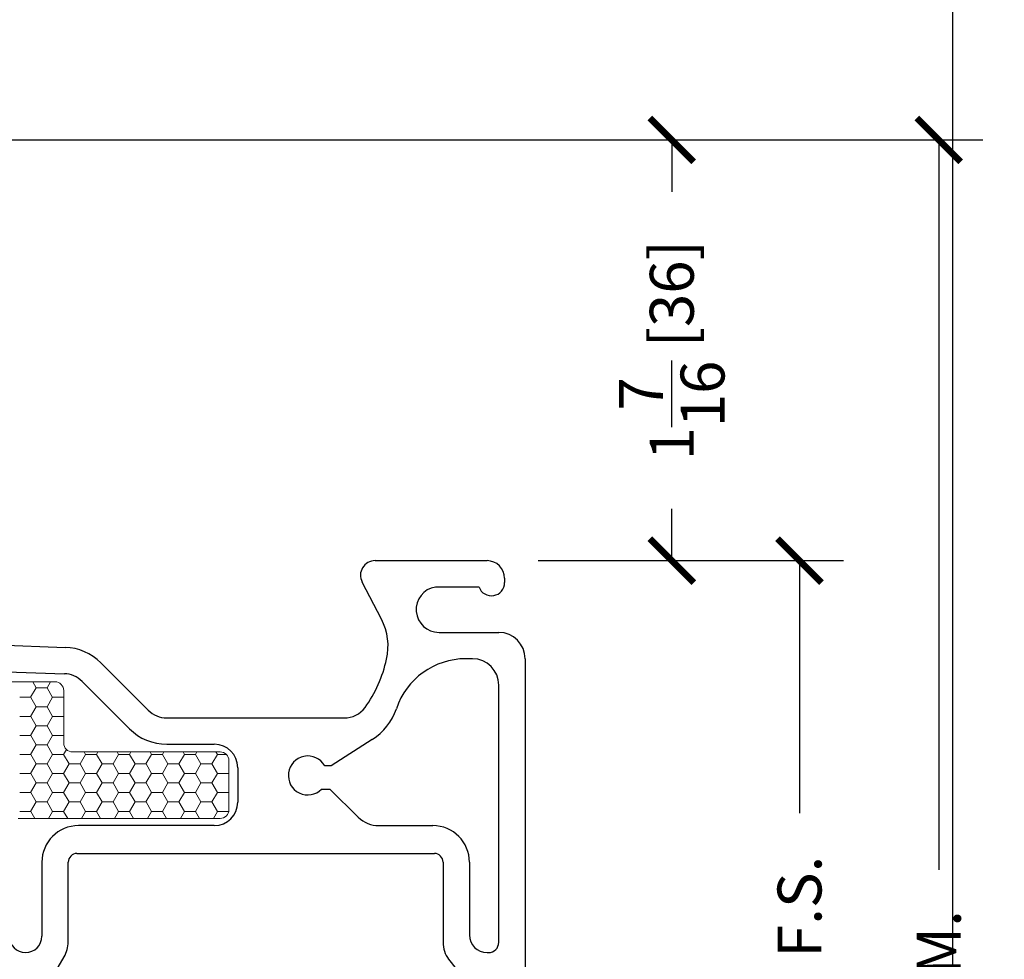
# Model space of a CAD drawing. Units: inches. Extents: x -498 to 909, y 157 to 829.
# Drawn here: x 578 to 581, y 275 to 278 of the extents above; entities that cross this region are included whole.
import ezdxf

# ---------------------------------------------------------------- set-up
doc = ezdxf.new("R2010")
doc.units = ezdxf.units.IN
doc.header["$MEASUREMENT"] = 0
doc.layers.get('Defpoints').update_dxf_attribs({"true_color": 0x737373})
doc.layers.add('1', color=2, linetype='Continuous', lineweight=9)
doc.layers.add('5', color=5, linetype='Continuous', lineweight=30)
doc.layers.add('Dimensions', color=7, linetype='Continuous')
doc.styles.add('ROMANS', font='romans.shx')
doc.dimstyles.new('SMALL + METRIC', dxfattribs={"dimtxt": 0.15, "dimasz": 0.15, "dimexe": 0.15, "dimexo": 0.175, "dimgap": 0.07, "dimtad": 0, "dimdec": 4, "dimzin": 0, "dimdsep": 46, "dimlunit": 5, "dimtxsty": 'ROMANS', "dimblk": 'ARCHTICK', "dimcen": 0.07, "dimclrd": 256, "dimclre": 256, "dimclrt": 256, "dimadec": 0, "dimazin": 0, "dimtfac": 1, "dimtdec": 4, "dimtofl": 0, "dimtmove": 0, "dimatfit": 3, "dimldrblk": 'CLOSEDBLANK', "dimfxl": 1, "dimtfillclr": 3, "dimtolj": 1, "dimtzin": 0, "dimarcsym": 0})

# ---------------------------------------------------------------- blocks, each defined once
blk = doc.blocks.new('_ArchTick')
at = {"color": 0, "linetype": 'ByBlock', "const_width": 0.15}
blk.add_lwpolyline([(-0.5, -0.5), (0.5, 0.5)], dxfattribs=at)
blk = doc.blocks.new('*D472')
at = {"layer": 'Defpoints', "color": 0, "transparency": 16777216}
for p in [(579.3827, 275.9748), (578.9538, 271.1008), (580.4493, 271.1008)]:
    blk.add_point(p, dxfattribs=at)
at = {"layer": 'Dimensions', "lineweight": -2, "transparency": 16777216}
for p, q in [((579.5577, 275.9748), (580.5993, 275.9748)), ((580.4493, 275.9748), (580.4493, 275.1126)), ((580.4493, 271.2508), (580.4493, 273.9869))]:
    blk.add_line(p, q, dxfattribs=at)
at = {"layer": 'Dimensions', "transparency": 16777216}
blk.add_solid([(580.4243, 271.2508), (580.4743, 271.2508), (580.4493, 271.1008)], dxfattribs=at)
at = {"layer": 'Dimensions', "lineweight": -2, "transparency": 16777216, "xscale": 0.15, "yscale": 0.15, "zscale": 0.15, "rotation": 90}
blk.add_blockref('_ArchTick', (580.4493, 275.9748), dxfattribs=at)
at = {"layer": 'Dimensions', "transparency": 16777216, "insert": (580.4493, 274.5498), "char_height": 0.15, "attachment_point": 5, "rotation": 90, "style": 'ROMANS'}
blk.add_mtext('\\A1;OSM F.S.', dxfattribs=at)
blk = doc.blocks.new('_ClosedBlank')
at = {"color": 0, "linetype": 'ByBlock', "lineweight": -2}
for p, q in [((-1, 0.167), (0, 0)), ((-1, 0.167), (-1, -0.167)), ((0, 0), (-1, -0.167))]:
    blk.add_line(p, q, dxfattribs=at)
blk = doc.blocks.new('*D473')
at = {"layer": 'Defpoints', "color": 0, "transparency": 16777216}
for p in [(579.8004, 277.4115), (578.9538, 271.1008), (580.9248, 271.1008)]:
    blk.add_point(p, dxfattribs=at)
at = {"layer": 'Dimensions', "lineweight": -2, "transparency": 16777216}
for p, q in [((579.9754, 277.4115), (581.0748, 277.4115)), ((580.9248, 277.4115), (580.9248, 274.919)), ((580.9248, 271.2508), (580.9248, 273.7433))]:
    blk.add_line(p, q, dxfattribs=at)
at = {"layer": 'Dimensions', "transparency": 16777216}
blk.add_solid([(580.8998, 271.2508), (580.9498, 271.2508), (580.9248, 271.1008)], dxfattribs=at)
at = {"layer": 'Dimensions', "lineweight": -2, "transparency": 16777216, "xscale": 0.15, "yscale": 0.15, "zscale": 0.15, "rotation": 90}
blk.add_blockref('_ArchTick', (580.9248, 277.4115), dxfattribs=at)
at = {"layer": 'Dimensions', "transparency": 16777216, "insert": (580.9248, 274.3312), "char_height": 0.15, "attachment_point": 5, "rotation": 90, "style": 'ROMANS'}
blk.add_mtext('\\A1;OSM B.M.', dxfattribs=at)
blk = doc.blocks.new('*D474')
at = {"layer": 'Defpoints', "color": 0, "transparency": 16777216}
for p in [(576.2192, 277.4115), (580.0133, 277.4115), (579.3827, 275.9748)]:
    blk.add_point(p, dxfattribs=at)
at = {"layer": 'Dimensions', "lineweight": -2, "transparency": 16777216}
for p, q in [((576.3942, 277.4115), (580.1633, 277.4115)), ((580.0133, 277.4115), (580.0133, 277.2346)), ((580.0133, 275.9748), (580.0133, 276.1517)), ((579.5577, 275.9748), (580.1633, 275.9748))]:
    blk.add_line(p, q, dxfattribs=at)
at = {"layer": 'Dimensions', "lineweight": -2, "transparency": 16777216, "xscale": 0.15, "yscale": 0.15, "zscale": 0.15}
for p, rotation in [((580.0133, 277.4115), 90), ((580.0133, 275.9748), 270)]:
    blk.add_blockref('_ArchTick', p, dxfattribs=dict(at, rotation=rotation))
at = {"layer": 'Dimensions', "transparency": 16777216, "insert": (580.0133, 276.6931), "char_height": 0.15, "attachment_point": 5, "rotation": 90, "style": 'ROMANS'}
blk.add_mtext('\\A1;1{\\H1x;\\S7/16;} [36]', dxfattribs=at)

msp = doc.modelspace()

# ---------------------------------------------------------------- linework, layer by layer
at = {"layer": '1'}
for p, q in [((576.43256, 275.56103), (577.90768, 275.56103)), ((577.93768, 275.53103), (577.93768, 275.35148)), ((577.96768, 275.32148), (578.47155, 275.32148)), ((578.50155, 275.29148), (578.50155, 275.12436)), ((578.47155, 275.09436), (577.78174, 275.09436))]:
    msp.add_line(p, q, dxfattribs=at)
at = {"layer": '1', "color": 2, "linetype": 'Continuous'}
for p, q in [((577.82457, 275.508), (577.84332, 275.54048)), ((577.84339, 275.54043), (577.83149, 275.56103)), ((577.84339, 275.54052), (577.88089, 275.54052)), ((577.88082, 275.54048), (577.89269, 275.56103)), ((577.89964, 275.50796), (577.88089, 275.54043)), ((577.78714, 275.50804), (577.82464, 275.50804)), ((577.84339, 275.47548), (577.82464, 275.50796)), ((577.88082, 275.47553), (577.89957, 275.508)), ((577.89964, 275.50804), (577.93714, 275.50804)), ((577.93707, 275.508), (577.93768, 275.50906)), ((577.93768, 275.50702), (577.93714, 275.50796)), ((577.82457, 275.44305), (577.84332, 275.47553)), ((577.84339, 275.47556), (577.88089, 275.47556)), ((577.89964, 275.443), (577.88089, 275.47548)), ((577.78714, 275.44309), (577.82464, 275.44309)), ((577.84339, 275.41053), (577.82464, 275.443)), ((577.88082, 275.41057), (577.89957, 275.44305)), ((577.89964, 275.44309), (577.93714, 275.44309)), ((577.93707, 275.44305), (577.93768, 275.44411)), ((577.93768, 275.44207), (577.93714, 275.443)), ((577.82457, 275.3781), (577.84332, 275.41057)), ((577.84339, 275.41061), (577.88089, 275.41061)), ((577.89964, 275.37805), (577.88089, 275.41053)), ((577.78714, 275.37814), (577.82464, 275.37814)), ((577.84339, 275.34558), (577.82464, 275.37805)), ((577.88082, 275.34562), (577.89957, 275.3781)), ((577.89964, 275.37814), (577.93714, 275.37814)), ((577.93707, 275.3781), (577.93768, 275.37915)), ((577.93768, 275.37712), (577.93714, 275.37805)), ((577.82457, 275.31315), (577.84332, 275.34562)), ((577.84339, 275.34566), (577.88089, 275.34566)), ((577.89964, 275.3131), (577.88089, 275.34558)), ((577.93707, 275.31315), (577.94677, 275.32996)), ((577.78714, 275.31318), (577.82464, 275.31318)), ((577.84339, 275.28062), (577.82464, 275.3131)), ((577.88082, 275.28067), (577.89957, 275.31315)), ((577.89964, 275.31318), (577.93714, 275.31318)), ((577.95589, 275.28062), (577.93714, 275.3131)), ((577.99332, 275.28067), (578.01207, 275.31315)), ((578.01214, 275.3131), (578.0073, 275.32148)), ((578.01214, 275.31318), (578.04964, 275.31318)), ((578.04957, 275.31315), (578.05438, 275.32148)), ((578.06839, 275.28062), (578.04964, 275.3131)), ((578.10582, 275.28067), (578.12457, 275.31315)), ((578.12464, 275.3131), (578.1198, 275.32148)), ((578.12464, 275.31318), (578.16214, 275.31318)), ((578.16207, 275.31315), (578.16688, 275.32148)), ((578.18089, 275.28062), (578.16214, 275.3131)), ((578.21832, 275.28067), (578.23707, 275.31315)), ((578.23714, 275.3131), (578.2323, 275.32148)), ((578.23714, 275.31318), (578.27464, 275.31318)), ((578.27457, 275.31315), (578.27938, 275.32148)), ((578.29339, 275.28062), (578.27464, 275.3131)), ((578.33082, 275.28067), (578.34957, 275.31315)), ((578.34964, 275.3131), (578.3448, 275.32148)), ((578.34964, 275.31318), (578.38714, 275.31318)), ((578.38707, 275.31315), (578.39188, 275.32148)), ((578.40589, 275.28062), (578.38714, 275.3131)), ((578.44332, 275.28067), (578.46207, 275.31315)), ((578.46214, 275.3131), (578.4573, 275.32148)), ((578.46214, 275.31318), (578.49226, 275.31318)), ((577.82457, 275.24819), (577.84332, 275.28067)), ((577.84339, 275.28071), (577.88089, 275.28071)), ((577.89964, 275.24815), (577.88089, 275.28062)), ((577.93707, 275.24819), (577.95582, 275.28067)), ((577.95589, 275.28071), (577.99339, 275.28071)), ((578.01214, 275.24815), (577.99339, 275.28062)), ((578.04957, 275.24819), (578.06832, 275.28067)), ((578.06839, 275.28071), (578.10589, 275.28071)), ((578.12464, 275.24815), (578.10589, 275.28062)), ((578.16207, 275.24819), (578.18082, 275.28067)), ((578.18089, 275.28071), (578.21839, 275.28071)), ((578.23714, 275.24815), (578.21839, 275.28062)), ((578.27457, 275.24819), (578.29332, 275.28067)), ((578.29339, 275.28071), (578.33089, 275.28071)), ((578.34964, 275.24815), (578.33089, 275.28062)), ((578.38707, 275.24819), (578.40582, 275.28067)), ((578.40589, 275.28071), (578.44339, 275.28071)), ((578.46214, 275.24815), (578.44339, 275.28062)), ((577.78714, 275.24823), (577.82464, 275.24823)), ((577.84339, 275.21567), (577.82464, 275.24815)), ((577.88082, 275.21572), (577.89957, 275.24819)), ((577.89964, 275.24823), (577.93714, 275.24823)), ((577.95589, 275.21567), (577.93714, 275.24815)), ((577.99332, 275.21572), (578.01207, 275.24819)), ((578.01214, 275.24823), (578.04964, 275.24823)), ((578.06839, 275.21567), (578.04964, 275.24815)), ((578.10582, 275.21572), (578.12457, 275.24819)), ((578.12464, 275.24823), (578.16214, 275.24823)), ((578.18089, 275.21567), (578.16214, 275.24815)), ((578.21832, 275.21572), (578.23707, 275.24819)), ((578.23714, 275.24823), (578.27464, 275.24823)), ((578.29339, 275.21567), (578.27464, 275.24815)), ((578.33082, 275.21572), (578.34957, 275.24819)), ((578.34964, 275.24823), (578.38714, 275.24823)), ((578.40589, 275.21567), (578.38714, 275.24815)), ((578.44332, 275.21572), (578.46207, 275.24819)), ((578.46214, 275.24823), (578.49964, 275.24823)), ((578.49957, 275.24819), (578.50155, 275.25163)), ((578.50155, 275.24484), (578.49964, 275.24815)), ((577.82457, 275.18324), (577.84332, 275.21572)), ((577.84339, 275.21576), (577.88089, 275.21576)), ((577.89964, 275.1832), (577.88089, 275.21567)), ((577.93707, 275.18324), (577.95582, 275.21572)), ((577.95589, 275.21576), (577.99339, 275.21576)), ((578.01214, 275.1832), (577.99339, 275.21567)), ((578.04957, 275.18324), (578.06832, 275.21572)), ((578.06839, 275.21576), (578.10589, 275.21576)), ((578.12464, 275.1832), (578.10589, 275.21567)), ((578.16207, 275.18324), (578.18082, 275.21572)), ((578.18089, 275.21576), (578.21839, 275.21576)), ((578.23714, 275.1832), (578.21839, 275.21567)), ((578.27457, 275.18324), (578.29332, 275.21572)), ((578.29339, 275.21576), (578.33089, 275.21576)), ((578.34964, 275.1832), (578.33089, 275.21567)), ((578.38707, 275.18324), (578.40582, 275.21572)), ((578.40589, 275.21576), (578.44339, 275.21576)), ((578.46214, 275.1832), (578.44339, 275.21567)), ((577.78714, 275.18328), (577.82464, 275.18328)), ((577.84339, 275.15072), (577.82464, 275.1832)), ((577.88082, 275.15077), (577.89957, 275.18324)), ((577.89964, 275.18328), (577.93714, 275.18328)), ((577.95589, 275.15072), (577.93714, 275.1832)), ((577.99332, 275.15077), (578.01207, 275.18324)), ((578.01214, 275.18328), (578.04964, 275.18328)), ((578.06839, 275.15072), (578.04964, 275.1832)), ((578.10582, 275.15077), (578.12457, 275.18324)), ((578.12464, 275.18328), (578.16214, 275.18328)), ((578.18089, 275.15072), (578.16214, 275.1832)), ((578.21832, 275.15077), (578.23707, 275.18324)), ((578.23714, 275.18328), (578.27464, 275.18328)), ((578.29339, 275.15072), (578.27464, 275.1832)), ((578.33082, 275.15077), (578.34957, 275.18324)), ((578.34964, 275.18328), (578.38714, 275.18328)), ((578.40589, 275.15072), (578.38714, 275.1832)), ((578.44332, 275.15077), (578.46207, 275.18324)), ((578.46214, 275.18328), (578.49964, 275.18328)), ((578.49957, 275.18324), (578.50155, 275.18668)), ((578.50155, 275.17989), (578.49964, 275.1832)), ((577.82457, 275.11829), (577.84332, 275.15077)), ((577.84339, 275.1508), (577.88089, 275.1508)), ((577.89964, 275.11824), (577.88089, 275.15072)), ((577.93707, 275.11829), (577.95582, 275.15077)), ((577.95589, 275.1508), (577.99339, 275.1508)), ((578.01214, 275.11824), (577.99339, 275.15072)), ((578.04957, 275.11829), (578.06832, 275.15077)), ((578.06839, 275.1508), (578.10589, 275.1508)), ((578.12464, 275.11824), (578.10589, 275.15072)), ((578.16207, 275.11829), (578.18082, 275.15077)), ((578.18089, 275.1508), (578.21839, 275.1508)), ((578.23714, 275.11824), (578.21839, 275.15072)), ((578.27457, 275.11829), (578.29332, 275.15077)), ((578.29339, 275.1508), (578.33089, 275.1508)), ((578.34964, 275.11824), (578.33089, 275.15072)), ((578.38707, 275.11829), (578.40582, 275.15077)), ((578.40589, 275.1508), (578.44339, 275.1508)), ((578.46214, 275.11824), (578.44339, 275.15072)), ((577.78714, 275.11833), (577.82464, 275.11833)), ((577.83843, 275.09436), (577.82464, 275.11824)), ((577.88575, 275.09436), (577.89957, 275.11829)), ((577.89964, 275.11833), (577.93714, 275.11833)), ((577.95093, 275.09436), (577.93714, 275.11824)), ((577.99825, 275.09436), (578.01207, 275.11829)), ((578.01214, 275.11833), (578.04964, 275.11833)), ((578.06343, 275.09436), (578.04964, 275.11824)), ((578.11075, 275.09436), (578.12457, 275.11829)), ((578.12464, 275.11833), (578.16214, 275.11833)), ((578.17593, 275.09436), (578.16214, 275.11824)), ((578.22325, 275.09436), (578.23707, 275.11829)), ((578.23714, 275.11833), (578.27464, 275.11833)), ((578.28843, 275.09436), (578.27464, 275.11824)), ((578.33575, 275.09436), (578.34957, 275.11829)), ((578.34964, 275.11833), (578.38714, 275.11833)), ((578.40093, 275.09436), (578.38714, 275.11824)), ((578.44825, 275.09436), (578.46207, 275.11829)), ((578.46214, 275.11833), (578.49964, 275.11833)), ((578.49957, 275.11829), (578.50141, 275.12149)), ((578.50055, 275.11667), (578.49964, 275.11824))]:
    msp.add_line(p, q, dxfattribs=at)
at = {"layer": '1'}
for centre, start, end in [((577.90768, 275.53103), 0, 90), ((577.96768, 275.35148), 180, 270), ((578.47155, 275.29148), 360, 90), ((578.47155, 275.12436), 270, 360)]:
    msp.add_arc(centre, 0.03, start, end, dxfattribs=at)
at = {"layer": '5'}
for p, q in [((579.00048, 275.97475), (579.38267, 275.97475)), ((579.02216, 275.77456), (578.95611, 275.9017)), ((579.44267, 275.91475), (579.44267, 275.89975)), ((579.35524, 275.88475), (579.20622, 275.88475)), ((576.80707, 275.71838), (577.9427, 275.67872)), ((579.21867, 275.72975), (579.42274, 275.72975)), ((576.44588, 275.64094), (577.93956, 275.58878)), ((579.33274, 275.63975), (579.31005, 275.63975)), ((579.51274, 275.63975), (579.51274, 274.31478)), ((578.0637, 275.62611), (578.2257, 275.46411)), ((578.00006, 275.56247), (578.16206, 275.40047)), ((579.42274, 274.67144), (579.42274, 275.54975)), ((578.28934, 275.43775), (578.89474, 275.43775)), ((578.99079, 275.36411), (578.84994, 275.27448)), ((578.28934, 275.34775), (578.45155, 275.34775)), ((578.53155, 275.26775), (578.53155, 275.14975)), ((578.84994, 275.27448), (578.82834, 275.27448)), ((578.81801, 275.19448), (578.84547, 275.19448)), ((578.84547, 275.19448), (578.94319, 275.09843)), ((578.45155, 275.06975), (577.98774, 275.06975)), ((579.01328, 275.06975), (579.19774, 275.06975)), ((577.98274, 274.97475), (579.20274, 274.97475)), ((577.86274, 274.94475), (577.86274, 274.69194)), ((577.95274, 274.67222), (577.95274, 274.94475)), ((579.23274, 274.94475), (579.23274, 274.67154)), ((579.32274, 274.94475), (579.32274, 274.69644)), ((577.89028, 274.53725), (577.93934, 274.62222)), ((579.38274, 274.63644), (579.38774, 274.63644)), ((579.25143, 274.61332), (579.30284, 274.54752))]:
    msp.add_line(p, q, dxfattribs=at)
for centre, radius, start, end in [((579.00048, 275.92475), 0.05, 90, 207.45457), ((579.38267, 275.91475), 0.06, 0, 90), ((579.39767, 275.89975), 0.045, 199.47122, 359.99997), ((579.21867, 275.80775), 0.078, 99.1845, 270), ((578.84469, 275.68235), 0.2, 347.27165, 27.45457), ((579.42274, 275.63975), 0.09, 0, 90), ((577.93642, 275.49883), 0.18, 45, 88), ((578.58848, 275.74022), 0.46266, 324.70218, 347.27165), ((579.31005, 275.38975), 0.25, 90, 161.45943), ((579.33274, 275.54975), 0.09, 0, 90), ((577.93642, 275.49883), 0.09, 45, 88), ((578.28934, 275.52775), 0.09, 225, 270), ((578.89474, 275.52775), 0.09, 270, 322.43974), ((578.88341, 275.53284), 0.2, 302.47254, 341.45943), ((578.28934, 275.52775), 0.18, 225, 270), ((578.45155, 275.26775), 0.08, 0, 90), ((578.77074, 275.24125), 0.0665, 29.97504, 315.30079), ((578.45155, 275.14975), 0.08, 270, 0), ((579.01328, 275.16975), 0.1, 225.49431, 270), ((577.98774, 274.94475), 0.125, 90, 180), ((579.19774, 274.94475), 0.125, 0, 90), ((577.98274, 274.94475), 0.03, 90, 180), ((579.20274, 274.94475), 0.03, 0, 90), ((577.80724, 274.69194), 0.0555, 180, 0), ((579.38274, 274.69644), 0.06, 180, 270), ((577.85274, 274.67222), 0.1, 330, 0), ((579.33274, 274.67154), 0.1, 180, 215.60299), ((579.38774, 274.67144), 0.035, 270, 0)]:
    msp.add_arc(centre, radius, start, end, dxfattribs=at)
at = {"layer": 'Defpoints', "elevation": -0.36933}
msp.add_lwpolyline([(559.81072, 299.12354), (559.81072, 270.54962), (580.97262, 270.54962), (580.97262, 299.12354)], close=True, dxfattribs=at)

# ---------------------------------------------------------------- dimensions: what is measured, and where the dimension line sits
at = {"layer": 'Dimensions'}
dim = msp.add_linear_dim(base=(580.01328, 277.41154), p1=(579.38267, 275.97475), p2=(576.21916, 277.41154), angle=270, dimstyle='SMALL + METRIC', dxfattribs=at)
dim.commit()
dim.dimension.update_dxf_attribs({"geometry": '*D474', "text_midpoint": (580.01328, 276.69314)})
at = {"layer": 'Dimensions', "transparency": 33554687}
dim = msp.add_linear_dim(base=(580.92479, 271.10084), p1=(579.80038, 277.41154), p2=(578.95378, 271.10084), angle=90, text='OSM B.M.', dimstyle='SMALL + METRIC', override={"dimblk1": 'ArchTick', "dimsah": 1, "dimse2": 1}, dxfattribs=at)
dim.commit()
dim.dimension.update_dxf_attribs({"geometry": '*D473', "text_midpoint": (580.92479, 274.33119)})
dim = msp.add_linear_dim(base=(580.44926, 271.10084), p1=(579.38267, 275.97475), p2=(578.95378, 271.10084), angle=90, text='OSM F.S.', dimstyle='SMALL + METRIC', override={"dimblk1": 'ArchTick', "dimsah": 1, "dimse2": 1}, dxfattribs=at)
dim.commit()
dim.dimension.update_dxf_attribs({"geometry": '*D472', "text_midpoint": (580.44926, 274.54975), "dimtype": 160})

doc.saveas('drawing.dxf')
